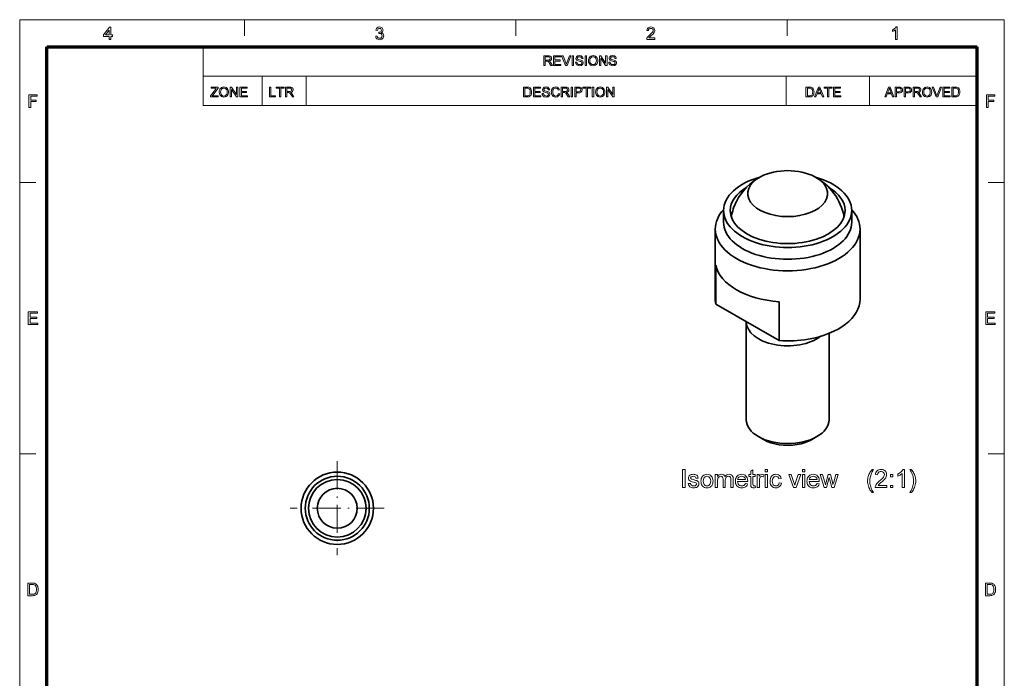
# Model space of a CAD drawing. Extents: x 10 to 201, y 8 to 280.
# Drawn here: x 10 to 201, y 153 to 280 of the extents above; entities that cross this region are included whole.
import ezdxf

# ---------------------------------------------------------------- set-up
doc = ezdxf.new("R2010")
doc.units = 0
doc.linetypes.add('DASHDOT', pattern=[18.5, 12, -3, 0.5, -3])

msp = doc.modelspace()

# ---------------------------------------------------------------- linework, layer by layer
at = {"color": 6, "lineweight": 13}
for p, q in [((10.5, 7.5), (10.5, 280.5)), ((10.5, 280.5), (200.98, 280.5)), ((200.98, 7.5), (200.98, 280.5))]:
    msp.add_line(p, q, dxfattribs=at)
at = {"color": 7, "lineweight": 13, "ltscale": 0.07875}
for p, q in [((53.98, 277.35), (53.98, 280.5)), ((106.48, 277.35), (106.48, 280.5)), ((158.98, 277.35), (158.98, 280.5)), ((10.5, 249), (13.65, 249)), ((197.83, 249), (200.98, 249)), ((10.5, 196.5), (13.65, 196.5)), ((197.83, 196.5), (200.98, 196.5))]:
    msp.add_line(p, q, dxfattribs=at)
at = {"color": 150, "lineweight": 70}
for p, q in [((15.75, 12.75), (15.75, 275.25)), ((15.75, 275.25), (195.73, 275.25)), ((195.73, 12.75), (195.73, 275.25))]:
    msp.add_line(p, q, dxfattribs=at)
at = {"color": 7, "lineweight": 13, "ltscale": 0.284287}
msp.add_line((46.01, 263.88), (46.01, 275.25), dxfattribs=at)
at = {"color": 7, "lineweight": 13}
for p, q in [((46.01, 269.56), (195.73, 269.56)), ((46.01, 263.88), (195.73, 263.88))]:
    msp.add_line(p, q, dxfattribs=at)
at = {"color": 7, "lineweight": 13, "ltscale": 0.142143}
for p, q in [((57.38, 263.88), (57.38, 269.56)), ((65.91, 263.88), (65.91, 269.56)), ((158.78, 263.88), (158.78, 269.56)), ((174.89, 263.88), (174.89, 269.56))]:
    msp.add_line(p, q, dxfattribs=at)
at = {"color": 7, "lineweight": 35, "ltscale": 0.057155}
for p, q in [((146.67, 243.58), (146.67, 241.29)), ((171.47, 243.58), (171.47, 241.29))]:
    msp.add_line(p, q, dxfattribs=at)
at = {"color": 7, "lineweight": 35, "ltscale": 0.338866}
msp.add_line((145.07, 239.98), (145.07, 226.43), dxfattribs=at)
at = {"color": 7, "lineweight": 35, "ltscale": 0.338826}
msp.add_line((173.07, 239.98), (173.07, 226.43), dxfattribs=at)
at = {"color": 7, "lineweight": 35, "ltscale": 0.187794}
for p, q in [((145.17, 225.48), (145.17, 232.99)), ((157.42, 218.4), (157.42, 225.92))]:
    msp.add_line(p, q, dxfattribs=at)
at = {"color": 7, "lineweight": 35, "ltscale": 0.353553}
msp.add_line((145.17, 225.48), (157.42, 218.4), dxfattribs=at)
at = {"color": 7, "lineweight": 35, "ltscale": 0.473568}
msp.add_line((151.07, 222.02), (151.07, 203.08), dxfattribs=at)
at = {"color": 7, "lineweight": 35, "ltscale": 0.417969}
msp.add_line((167.07, 219.8), (167.07, 203.08), dxfattribs=at)
at = {"color": 7, "lineweight": 35, "ltscale": 0.028571}
for p, q in [((154.41, 199.24), (153.42, 199.81)), ((163.74, 199.24), (164.73, 199.81))]:
    msp.add_line(p, q, dxfattribs=at)
at = {"color": 7, "linetype": 'DASHDOT', "lineweight": 13, "ltscale": 0.455}
for p, q in [((71.94, 195.05), (71.94, 176.85)), ((81.04, 185.95), (62.84, 185.95))]:
    msp.add_line(p, q, dxfattribs=at)
at = {"color": 7, "lineweight": 13}
for points in [[(27.82, 276.66), (27.82, 277.23), (26.74, 277.23), (26.74, 277.54), (27.89, 279.06), (28.12, 279.06), (28.12, 277.54), (28.43, 277.54), (28.43, 277.23), (28.12, 277.23), (28.12, 276.66)], [(27.82, 277.54), (27.82, 278.48), (27.11, 277.54)], [(79.37, 277.3), (79.68, 277.33), (79.74, 277.13), (79.84, 277), (79.97, 276.92), (80.14, 276.9), (80.34, 276.93), (80.49, 277.04), (80.59, 277.19), (80.62, 277.38), (80.59, 277.56), (80.49, 277.71), (80.35, 277.81), (80.16, 277.84), (79.96, 277.81), (79.99, 278.08), (80.04, 278.07), (80.2, 278.1), (80.35, 278.17), (80.45, 278.29), (80.49, 278.46), (80.46, 278.6), (80.38, 278.72), (80.27, 278.8), (80.12, 278.82), (79.97, 278.8), (79.85, 278.72), (79.76, 278.59), (79.71, 278.42), (79.41, 278.45), (79.46, 278.64), (79.54, 278.8), (79.65, 278.92), (79.85, 279.05), (80.11, 279.09), (80.29, 279.07), (80.46, 279.01), (80.6, 278.91), (80.71, 278.78), (80.77, 278.63), (80.79, 278.47), (80.77, 278.32), (80.71, 278.18), (80.6, 278.07), (80.46, 277.98), (80.65, 277.9), (80.8, 277.77), (80.9, 277.6), (80.93, 277.38), (80.9, 277.18), (80.83, 277), (80.7, 276.85), (80.54, 276.72), (80.35, 276.65), (80.13, 276.62), (79.93, 276.65), (79.76, 276.71), (79.61, 276.81), (79.49, 276.95), (79.41, 277.11)], [(133.39, 276.96), (133.39, 276.66), (131.81, 276.66), (131.84, 276.87), (131.91, 277.04), (132.03, 277.2), (132.12, 277.31), (132.25, 277.43), (132.4, 277.56), (132.63, 277.76), (132.81, 277.93), (132.92, 278.07), (133.02, 278.25), (133.06, 278.42), (133.02, 278.58), (132.93, 278.71), (132.79, 278.79), (132.61, 278.82), (132.42, 278.79), (132.27, 278.7), (132.18, 278.57), (132.14, 278.38), (131.84, 278.42), (131.88, 278.62), (131.96, 278.79), (132.07, 278.92), (132.22, 279.01), (132.4, 279.07), (132.61, 279.09), (132.83, 279.07), (133.01, 279.01), (133.16, 278.9), (133.27, 278.76), (133.34, 278.6), (133.36, 278.42), (133.35, 278.28), (133.31, 278.13), (133.23, 277.99), (133.12, 277.84), (133.02, 277.72), (132.88, 277.58), (132.69, 277.42), (132.47, 277.23), (132.34, 277.12), (132.2, 276.96)], [(180.24, 276.66), (179.93, 276.66), (179.93, 278.55), (179.81, 278.45), (179.65, 278.35), (179.48, 278.26), (179.33, 278.2), (179.33, 278.48), (179.49, 278.57), (179.64, 278.66), (179.77, 278.77), (179.94, 278.93), (180.04, 279.09), (180.24, 279.09)], [(111.93, 271.61), (111.93, 273.52), (112.76, 273.52), (112.97, 273.5), (113.13, 273.46), (113.24, 273.39), (113.33, 273.28), (113.39, 273.15), (113.4, 273), (113.37, 272.81), (113.28, 272.66), (113.12, 272.55), (112.89, 272.49), (113.04, 272.39), (113.14, 272.28), (113.24, 272.14), (113.55, 271.61), (113.25, 271.61), (113.01, 272.01), (112.91, 272.16), (112.84, 272.28), (112.71, 272.4), (112.6, 272.45), (112.47, 272.46), (112.19, 272.46), (112.19, 271.61)], [(112.19, 272.67), (112.71, 272.67), (112.85, 272.68), (112.96, 272.71), (113.09, 272.82), (113.14, 272.99), (113.05, 273.22), (112.93, 273.28), (112.77, 273.3), (112.19, 273.3)], [(113.79, 271.61), (113.79, 273.52), (115.16, 273.52), (115.16, 273.3), (114.06, 273.3), (114.06, 272.7), (115.09, 272.7), (115.09, 272.49), (114.06, 272.49), (114.06, 271.83), (115.22, 271.83), (115.22, 271.61)], [(116.09, 271.61), (115.33, 273.52), (115.61, 273.52), (116.13, 272.15), (116.19, 271.99), (116.23, 271.84), (116.28, 271.99), (116.34, 272.15), (116.85, 273.52), (117.14, 273.52), (116.4, 271.61)], [(117.4, 271.61), (117.4, 273.52), (117.66, 273.52), (117.66, 271.61)], [(118.03, 272.27), (118.29, 272.27), (118.32, 272.13), (118.37, 272.02), (118.55, 271.86), (118.68, 271.81), (118.82, 271.8), (119.06, 271.85), (119.22, 271.97), (119.27, 272.14), (119.22, 272.29), (119.06, 272.4), (118.94, 272.43), (118.74, 272.49), (118.53, 272.55), (118.39, 272.61), (118.26, 272.69), (118.18, 272.78), (118.11, 273.02), (118.13, 273.16), (118.19, 273.29), (118.29, 273.4), (118.43, 273.48), (118.59, 273.53), (118.77, 273.54), (118.97, 273.52), (119.14, 273.48), (119.28, 273.39), (119.39, 273.28), (119.45, 273.14), (119.48, 272.99), (119.22, 272.99), (119.18, 273.14), (119.09, 273.24), (118.96, 273.31), (118.78, 273.33), (118.6, 273.31), (118.47, 273.25), (118.37, 273.04), (118.44, 272.87), (118.56, 272.81), (118.8, 272.74), (119.04, 272.67), (119.2, 272.61), (119.35, 272.53), (119.45, 272.42), (119.51, 272.3), (119.53, 272.15), (119.51, 272.01), (119.45, 271.87), (119.34, 271.75), (119.2, 271.66), (119.03, 271.61), (118.83, 271.59), (118.6, 271.61), (118.4, 271.67), (118.25, 271.77), (118.13, 271.91), (118.06, 272.08)], [(119.9, 271.61), (119.9, 273.52), (120.17, 273.52), (120.17, 271.61)], [(120.54, 272.54), (120.55, 272.76), (120.6, 272.96), (120.68, 273.13), (120.79, 273.28), (120.97, 273.42), (121.19, 273.51), (121.44, 273.54), (121.68, 273.51), (121.9, 273.42), (122.09, 273.27), (122.22, 273.07), (122.28, 272.91), (122.32, 272.74), (122.33, 272.56), (122.32, 272.38), (122.28, 272.21), (122.22, 272.05), (122.08, 271.85), (121.89, 271.7), (121.67, 271.62), (121.43, 271.59), (121.18, 271.62), (120.96, 271.72), (120.78, 271.87), (120.64, 272.07), (120.56, 272.3)], [(120.8, 272.54), (120.82, 272.32), (120.88, 272.14), (120.98, 272), (121.18, 271.85), (121.43, 271.8), (121.69, 271.85), (121.89, 272), (121.99, 272.15), (122.05, 272.34), (122.07, 272.56), (122.05, 272.78), (121.99, 272.97), (121.9, 273.12), (121.77, 273.24), (121.61, 273.31), (121.44, 273.33), (121.2, 273.28), (120.99, 273.15), (120.88, 273), (120.82, 272.79)], [(122.65, 271.61), (122.65, 273.52), (122.93, 273.52), (123.86, 272.08), (123.86, 273.52), (124.13, 273.52), (124.13, 271.61), (123.85, 271.61), (122.91, 273.05), (122.91, 271.61)], [(124.47, 272.27), (124.74, 272.27), (124.76, 272.13), (124.81, 272.02), (124.99, 271.86), (125.12, 271.81), (125.27, 271.8), (125.51, 271.85), (125.66, 271.97), (125.71, 272.14), (125.66, 272.29), (125.5, 272.4), (125.39, 272.43), (125.18, 272.49), (124.97, 272.55), (124.83, 272.61), (124.71, 272.69), (124.62, 272.78), (124.55, 273.02), (124.57, 273.16), (124.63, 273.29), (124.73, 273.4), (124.87, 273.48), (125.03, 273.53), (125.21, 273.54), (125.41, 273.52), (125.58, 273.48), (125.73, 273.39), (125.83, 273.28), (125.9, 273.14), (125.92, 272.99), (125.66, 272.99), (125.62, 273.14), (125.54, 273.24), (125.41, 273.31), (125.22, 273.33), (125.04, 273.31), (124.91, 273.25), (124.81, 273.04), (124.88, 272.87), (125.01, 272.81), (125.24, 272.74), (125.48, 272.67), (125.64, 272.61), (125.79, 272.53), (125.9, 272.42), (125.96, 272.3), (125.98, 272.15), (125.95, 272.01), (125.89, 271.87), (125.78, 271.75), (125.64, 271.66), (125.47, 271.61), (125.28, 271.59), (125.04, 271.61), (124.85, 271.67), (124.69, 271.77), (124.58, 271.91), (124.5, 272.08)], [(47.42, 265.55), (47.42, 265.77), (48.36, 267.01), (48.46, 267.13), (48.54, 267.24), (47.55, 267.24), (47.55, 267.45), (48.87, 267.45), (48.87, 267.24), (47.84, 265.89), (47.74, 265.76), (48.92, 265.76), (48.92, 265.55)], [(49.11, 266.47), (49.12, 266.7), (49.17, 266.89), (49.25, 267.06), (49.36, 267.21), (49.54, 267.36), (49.76, 267.45), (50.01, 267.48), (50.25, 267.45), (50.48, 267.35), (50.66, 267.2), (50.79, 267), (50.85, 266.85), (50.89, 266.68), (50.9, 266.5), (50.89, 266.31), (50.85, 266.14), (50.79, 265.98), (50.65, 265.78), (50.46, 265.64), (50.24, 265.55), (50.01, 265.52), (49.75, 265.55), (49.53, 265.65), (49.35, 265.8), (49.22, 266), (49.13, 266.23)], [(49.37, 266.47), (49.39, 266.26), (49.45, 266.08), (49.55, 265.93), (49.76, 265.78), (50, 265.73), (50.26, 265.78), (50.46, 265.93), (50.56, 266.08), (50.62, 266.27), (50.64, 266.5), (50.62, 266.72), (50.56, 266.9), (50.47, 267.06), (50.34, 267.17), (50.18, 267.24), (50.01, 267.27), (49.77, 267.22), (49.56, 267.08), (49.46, 266.93), (49.39, 266.73)], [(51.22, 265.55), (51.22, 267.45), (51.5, 267.45), (52.43, 266.01), (52.43, 267.45), (52.7, 267.45), (52.7, 265.55), (52.42, 265.55), (51.48, 266.98), (51.48, 265.55)], [(53.12, 265.55), (53.12, 267.45), (54.49, 267.45), (54.49, 267.24), (53.38, 267.24), (53.38, 266.63), (54.41, 266.63), (54.41, 266.42), (53.38, 266.42), (53.38, 265.76), (54.55, 265.76), (54.55, 265.55)], [(58.81, 265.55), (58.81, 267.45), (59.07, 267.45), (59.07, 265.76), (60, 265.76), (60, 265.55)], [(60.76, 265.55), (60.76, 267.24), (60.13, 267.24), (60.13, 267.45), (61.66, 267.45), (61.66, 267.24), (61.03, 267.24), (61.03, 265.55)], [(61.92, 265.55), (61.92, 267.45), (62.75, 267.45), (62.97, 267.44), (63.12, 267.4), (63.24, 267.33), (63.33, 267.22), (63.38, 267.08), (63.4, 266.93), (63.37, 266.75), (63.28, 266.6), (63.12, 266.48), (62.89, 266.42), (63.04, 266.33), (63.14, 266.21), (63.24, 266.07), (63.55, 265.55), (63.25, 265.55), (63.01, 265.95), (62.91, 266.1), (62.83, 266.21), (62.71, 266.34), (62.6, 266.39), (62.47, 266.39), (62.19, 266.39), (62.19, 265.55)], [(62.19, 266.61), (62.7, 266.61), (62.85, 266.61), (62.96, 266.64), (63.09, 266.76), (63.14, 266.93), (63.05, 267.15), (62.93, 267.22), (62.76, 267.24), (62.19, 267.24)], [(107.98, 265.55), (107.98, 267.45), (108.63, 267.45), (108.83, 267.44), (108.97, 267.42), (109.12, 267.37), (109.25, 267.29), (109.38, 267.14), (109.47, 266.96), (109.52, 266.75), (109.54, 266.51), (109.53, 266.31), (109.49, 266.13), (109.44, 265.97), (109.36, 265.85), (109.19, 265.68), (108.97, 265.58), (108.83, 265.56), (108.66, 265.55)], [(108.25, 265.76), (108.64, 265.76), (108.81, 265.77), (108.93, 265.8), (109.1, 265.9), (109.17, 266), (109.23, 266.14), (109.27, 266.31), (109.28, 266.51), (109.25, 266.78), (109.18, 266.98), (109.08, 267.12), (108.95, 267.2), (108.82, 267.23), (108.64, 267.24), (108.25, 267.24)], [(109.89, 265.55), (109.89, 267.45), (111.26, 267.45), (111.26, 267.24), (110.15, 267.24), (110.15, 266.63), (111.18, 266.63), (111.18, 266.42), (110.15, 266.42), (110.15, 265.76), (111.31, 265.76), (111.31, 265.55)], [(111.58, 266.21), (111.84, 266.21), (111.87, 266.07), (111.91, 265.96), (112.09, 265.8), (112.22, 265.75), (112.37, 265.73), (112.61, 265.78), (112.77, 265.91), (112.82, 266.07), (112.77, 266.22), (112.61, 266.33), (112.49, 266.37), (112.29, 266.42), (112.08, 266.49), (111.93, 266.54), (111.81, 266.62), (111.72, 266.72), (111.65, 266.95), (111.68, 267.09), (111.74, 267.22), (111.84, 267.33), (111.97, 267.41), (112.14, 267.46), (112.32, 267.48), (112.52, 267.46), (112.69, 267.41), (112.83, 267.33), (112.93, 267.21), (113, 267.08), (113.03, 266.92), (112.76, 266.92), (112.72, 267.07), (112.64, 267.18), (112.51, 267.24), (112.33, 267.27), (112.14, 267.24), (112.02, 267.18), (111.92, 266.98), (111.99, 266.81), (112.11, 266.74), (112.34, 266.67), (112.59, 266.61), (112.75, 266.55), (112.9, 266.46), (113, 266.36), (113.06, 266.23), (113.08, 266.09), (113.06, 265.94), (112.99, 265.8), (112.89, 265.69), (112.75, 265.6), (112.57, 265.54), (112.38, 265.52), (112.15, 265.54), (111.95, 265.6), (111.8, 265.7), (111.68, 265.84), (111.6, 266.02)], [(114.72, 266.22), (114.98, 266.15), (114.92, 265.96), (114.82, 265.81), (114.7, 265.68), (114.56, 265.59), (114.4, 265.54), (114.22, 265.52), (114.03, 265.54), (113.87, 265.58), (113.73, 265.65), (113.56, 265.8), (113.44, 266.01), (113.39, 266.17), (113.36, 266.34), (113.34, 266.51), (113.36, 266.7), (113.39, 266.87), (113.45, 267.03), (113.59, 267.22), (113.76, 267.36), (113.98, 267.45), (114.21, 267.48), (114.46, 267.44), (114.67, 267.33), (114.83, 267.16), (114.93, 266.93), (114.66, 266.87), (114.59, 267.05), (114.49, 267.17), (114.36, 267.24), (114.19, 267.27), (114.01, 267.24), (113.86, 267.16), (113.74, 267.04), (113.66, 266.88), (113.62, 266.7), (113.61, 266.52), (113.63, 266.29), (113.68, 266.09), (113.76, 265.94), (113.88, 265.82), (114.03, 265.76), (114.19, 265.73), (114.38, 265.76), (114.53, 265.86), (114.65, 266.01)], [(115.27, 265.55), (115.27, 267.45), (116.1, 267.45), (116.32, 267.44), (116.47, 267.4), (116.59, 267.33), (116.67, 267.22), (116.73, 267.08), (116.75, 266.93), (116.72, 266.75), (116.63, 266.6), (116.47, 266.48), (116.24, 266.42), (116.38, 266.33), (116.49, 266.21), (116.58, 266.07), (116.9, 265.55), (116.6, 265.55), (116.36, 265.95), (116.26, 266.1), (116.18, 266.21), (116.06, 266.34), (115.95, 266.39), (115.82, 266.39), (115.54, 266.39), (115.54, 265.55)], [(115.54, 266.61), (116.05, 266.61), (116.2, 266.61), (116.31, 266.64), (116.44, 266.76), (116.49, 266.93), (116.4, 267.15), (116.28, 267.22), (116.11, 267.24), (115.54, 267.24)], [(117.16, 265.55), (117.16, 267.45), (117.43, 267.45), (117.43, 265.55)], [(117.88, 265.55), (117.88, 267.45), (118.58, 267.45), (118.75, 267.45), (118.87, 267.43), (119.1, 267.34), (119.25, 267.16), (119.29, 267.04), (119.3, 266.91), (119.27, 266.69), (119.15, 266.51), (119.03, 266.41), (118.85, 266.36), (118.61, 266.34), (118.14, 266.34), (118.14, 265.55)], [(118.14, 266.55), (118.61, 266.55), (118.81, 266.58), (118.94, 266.64), (119.01, 266.75), (119.04, 266.9), (118.98, 267.11), (118.83, 267.22), (118.61, 267.24), (118.14, 267.24)], [(120.1, 265.55), (120.1, 267.24), (119.46, 267.24), (119.46, 267.45), (120.99, 267.45), (120.99, 267.24), (120.36, 267.24), (120.36, 265.55)], [(121.28, 265.55), (121.28, 267.45), (121.55, 267.45), (121.55, 265.55)], [(121.92, 266.47), (121.93, 266.7), (121.98, 266.89), (122.06, 267.06), (122.17, 267.21), (122.35, 267.36), (122.57, 267.45), (122.82, 267.48), (123.06, 267.45), (123.28, 267.35), (123.47, 267.2), (123.6, 267), (123.66, 266.85), (123.7, 266.68), (123.71, 266.5), (123.7, 266.31), (123.66, 266.14), (123.6, 265.98), (123.46, 265.78), (123.27, 265.64), (123.05, 265.55), (122.81, 265.52), (122.56, 265.55), (122.34, 265.65), (122.16, 265.8), (122.02, 266), (121.94, 266.23)], [(122.18, 266.47), (122.2, 266.26), (122.26, 266.08), (122.36, 265.93), (122.56, 265.78), (122.81, 265.73), (123.07, 265.78), (123.27, 265.93), (123.37, 266.08), (123.43, 266.27), (123.45, 266.5), (123.43, 266.72), (123.37, 266.9), (123.28, 267.06), (123.15, 267.17), (122.99, 267.24), (122.82, 267.27), (122.58, 267.22), (122.37, 267.08), (122.26, 266.93), (122.2, 266.73)], [(124.03, 265.55), (124.03, 267.45), (124.31, 267.45), (125.24, 266.01), (125.24, 267.45), (125.51, 267.45), (125.51, 265.55), (125.23, 265.55), (124.29, 266.98), (124.29, 265.55)], [(162.61, 265.55), (162.61, 267.45), (163.26, 267.45), (163.46, 267.44), (163.6, 267.42), (163.75, 267.37), (163.87, 267.29), (164, 267.14), (164.1, 266.96), (164.15, 266.75), (164.17, 266.51), (164.16, 266.31), (164.12, 266.13), (164.06, 265.97), (163.99, 265.85), (163.82, 265.68), (163.6, 265.58), (163.45, 265.56), (163.29, 265.55)], [(162.88, 265.76), (163.27, 265.76), (163.43, 265.77), (163.56, 265.8), (163.72, 265.9), (163.8, 266), (163.86, 266.14), (163.9, 266.31), (163.91, 266.51), (163.88, 266.78), (163.81, 266.98), (163.71, 267.12), (163.58, 267.2), (163.45, 267.23), (163.27, 267.24), (162.88, 267.24)], [(164.26, 265.55), (165.02, 267.45), (165.31, 267.45), (166.06, 265.55), (165.78, 265.55), (165.57, 266.13), (164.75, 266.13), (164.54, 265.55)], [(164.83, 266.34), (165.49, 266.34), (165.3, 266.85), (165.22, 267.07), (165.16, 267.24), (165.1, 267.06), (165.03, 266.89)], [(166.76, 265.55), (166.76, 267.24), (166.13, 267.24), (166.13, 267.45), (167.66, 267.45), (167.66, 267.24), (167.03, 267.24), (167.03, 265.55)], [(167.92, 265.55), (167.92, 267.45), (169.3, 267.45), (169.3, 267.24), (168.19, 267.24), (168.19, 266.63), (169.22, 266.63), (169.22, 266.42), (168.19, 266.42), (168.19, 265.76), (169.35, 265.76), (169.35, 265.55)], [(177.84, 265.55), (178.6, 267.45), (178.89, 267.45), (179.64, 265.55), (179.36, 265.55), (179.15, 266.13), (178.34, 266.13), (178.12, 265.55)], [(178.41, 266.34), (179.07, 266.34), (178.89, 266.85), (178.81, 267.07), (178.74, 267.24), (178.68, 267.06), (178.62, 266.89)], [(179.87, 265.55), (179.87, 267.45), (180.58, 267.45), (180.74, 267.45), (180.86, 267.43), (181.09, 267.34), (181.24, 267.16), (181.28, 267.04), (181.3, 266.91), (181.26, 266.69), (181.15, 266.51), (181.02, 266.41), (180.84, 266.36), (180.61, 266.34), (180.13, 266.34), (180.13, 265.55)], [(180.13, 266.55), (180.6, 266.55), (180.8, 266.58), (180.93, 266.64), (181.01, 266.75), (181.03, 266.9), (180.97, 267.11), (180.82, 267.22), (180.6, 267.24), (180.13, 267.24)], [(181.61, 265.55), (181.61, 267.45), (182.32, 267.45), (182.48, 267.45), (182.6, 267.43), (182.83, 267.34), (182.98, 267.16), (183.02, 267.04), (183.04, 266.91), (183, 266.69), (182.89, 266.51), (182.76, 266.41), (182.58, 266.36), (182.35, 266.34), (181.88, 266.34), (181.88, 265.55)], [(181.88, 266.55), (182.35, 266.55), (182.55, 266.58), (182.68, 266.64), (182.75, 266.75), (182.78, 266.9), (182.72, 267.11), (182.57, 267.22), (182.34, 267.24), (181.88, 267.24)], [(183.36, 265.55), (183.36, 267.45), (184.19, 267.45), (184.4, 267.44), (184.56, 267.4), (184.67, 267.33), (184.76, 267.22), (184.82, 267.08), (184.83, 266.93), (184.8, 266.75), (184.71, 266.6), (184.55, 266.48), (184.32, 266.42), (184.47, 266.33), (184.57, 266.21), (184.67, 266.07), (184.98, 265.55), (184.68, 265.55), (184.44, 265.95), (184.34, 266.1), (184.27, 266.21), (184.14, 266.34), (184.03, 266.39), (183.9, 266.39), (183.62, 266.39), (183.62, 265.55)], [(183.62, 266.61), (184.14, 266.61), (184.28, 266.61), (184.39, 266.64), (184.52, 266.76), (184.57, 266.93), (184.48, 267.15), (184.36, 267.22), (184.2, 267.24), (183.62, 267.24)], [(185.14, 266.47), (185.16, 266.7), (185.21, 266.89), (185.28, 267.06), (185.39, 267.21), (185.58, 267.36), (185.79, 267.45), (186.04, 267.48), (186.29, 267.45), (186.51, 267.35), (186.69, 267.2), (186.83, 267), (186.89, 266.85), (186.93, 266.68), (186.94, 266.5), (186.93, 266.31), (186.89, 266.14), (186.82, 265.98), (186.68, 265.78), (186.5, 265.64), (186.28, 265.55), (186.04, 265.52), (185.79, 265.55), (185.57, 265.65), (185.38, 265.8), (185.25, 266), (185.17, 266.23)], [(185.41, 266.47), (185.43, 266.26), (185.49, 266.08), (185.59, 265.93), (185.79, 265.78), (186.04, 265.73), (186.29, 265.78), (186.5, 265.93), (186.59, 266.08), (186.65, 266.27), (186.67, 266.5), (186.66, 266.72), (186.6, 266.9), (186.5, 267.06), (186.37, 267.17), (186.22, 267.24), (186.04, 267.27), (185.8, 267.22), (185.59, 267.08), (185.49, 266.93), (185.43, 266.73)], [(187.79, 265.55), (187.02, 267.45), (187.31, 267.45), (187.82, 266.08), (187.88, 265.92), (187.93, 265.77), (187.98, 265.93), (188.03, 266.08), (188.55, 267.45), (188.83, 267.45), (188.1, 265.55)], [(189.06, 265.55), (189.06, 267.45), (190.44, 267.45), (190.44, 267.24), (189.33, 267.24), (189.33, 266.63), (190.36, 266.63), (190.36, 266.42), (189.33, 266.42), (189.33, 265.76), (190.49, 265.76), (190.49, 265.55)], [(190.83, 265.55), (190.83, 267.45), (191.48, 267.45), (191.67, 267.44), (191.82, 267.42), (191.97, 267.37), (192.09, 267.29), (192.22, 267.14), (192.32, 266.96), (192.37, 266.75), (192.39, 266.51), (192.38, 266.31), (192.34, 266.13), (192.28, 265.97), (192.21, 265.85), (192.04, 265.68), (191.81, 265.58), (191.67, 265.56), (191.51, 265.55)], [(191.1, 265.76), (191.49, 265.76), (191.65, 265.77), (191.78, 265.8), (191.94, 265.9), (192.02, 266), (192.08, 266.14), (192.11, 266.31), (192.13, 266.51), (192.1, 266.78), (192.03, 266.98), (191.93, 267.12), (191.8, 267.2), (191.67, 267.23), (191.48, 267.24), (191.1, 267.24)], [(12.29, 263.53), (12.29, 265.97), (13.91, 265.97), (13.91, 265.7), (12.63, 265.7), (12.63, 264.92), (13.71, 264.92), (13.71, 264.65), (12.63, 264.65), (12.63, 263.53)], [(197.52, 263.53), (197.52, 265.97), (199.14, 265.97), (199.14, 265.7), (197.86, 265.7), (197.86, 264.92), (198.94, 264.92), (198.94, 264.65), (197.86, 264.65), (197.86, 263.53)], [(12.16, 221.53), (12.16, 223.97), (13.92, 223.97), (13.92, 223.7), (12.5, 223.7), (12.5, 222.92), (13.82, 222.92), (13.82, 222.65), (12.5, 222.65), (12.5, 221.8), (13.99, 221.8), (13.99, 221.53)], [(197.4, 221.53), (197.4, 223.97), (199.15, 223.97), (199.15, 223.7), (197.73, 223.7), (197.73, 222.92), (199.05, 222.92), (199.05, 222.65), (197.73, 222.65), (197.73, 221.8), (199.22, 221.8), (199.22, 221.53)], [(138.75, 189.95), (138.75, 193.45), (139.23, 193.45), (139.23, 189.95)], [(139.82, 190.73), (140.26, 190.77), (140.32, 190.57), (140.45, 190.41), (140.64, 190.32), (140.9, 190.29), (141.15, 190.32), (141.33, 190.4), (141.44, 190.52), (141.47, 190.66), (141.43, 190.78), (141.31, 190.87), (141.14, 190.93), (140.87, 191), (140.61, 191.08), (140.4, 191.15), (140.25, 191.21), (140.08, 191.31), (139.96, 191.45), (139.89, 191.61), (139.87, 191.79), (139.89, 191.96), (139.94, 192.11), (140.03, 192.24), (140.15, 192.35), (140.26, 192.42), (140.42, 192.47), (140.59, 192.51), (140.78, 192.52), (140.97, 192.51), (141.14, 192.49), (141.29, 192.44), (141.48, 192.33), (141.62, 192.2), (141.71, 192.02), (141.76, 191.8), (141.32, 191.75), (141.27, 191.91), (141.17, 192.03), (141.02, 192.11), (140.81, 192.14), (140.58, 192.11), (140.42, 192.05), (140.3, 191.84), (140.35, 191.7), (140.51, 191.6), (140.62, 191.56), (140.86, 191.5), (141.11, 191.42), (141.32, 191.35), (141.48, 191.3), (141.66, 191.2), (141.79, 191.07), (141.88, 190.9), (141.91, 190.7), (141.88, 190.49), (141.78, 190.3), (141.63, 190.13), (141.42, 190), (141.26, 189.95), (141.08, 189.91), (140.89, 189.9), (140.66, 189.91), (140.46, 189.95), (140.29, 190.02), (140.15, 190.11), (140, 190.27), (139.89, 190.48)], [(142.3, 191.21), (142.31, 191.48), (142.36, 191.71), (142.44, 191.92), (142.54, 192.1), (142.68, 192.25), (142.85, 192.37), (143.04, 192.45), (143.24, 192.51), (143.46, 192.52), (143.71, 192.5), (143.93, 192.44), (144.13, 192.33), (144.3, 192.19), (144.45, 192), (144.55, 191.78), (144.61, 191.53), (144.63, 191.25), (144.62, 191.02), (144.59, 190.81), (144.55, 190.64), (144.49, 190.48), (144.38, 190.31), (144.24, 190.17), (144.07, 190.05), (143.88, 189.97), (143.68, 189.92), (143.46, 189.9), (143.22, 189.92), (142.99, 189.98), (142.79, 190.09), (142.62, 190.24), (142.5, 190.38), (142.41, 190.56), (142.35, 190.75), (142.31, 190.97)], [(145.07, 189.95), (145.07, 192.48), (145.51, 192.48), (145.51, 192.1), (145.64, 192.27), (145.81, 192.41), (146.02, 192.5), (146.25, 192.52), (146.5, 192.49), (146.7, 192.4), (146.85, 192.26), (146.94, 192.07), (147.11, 192.27), (147.29, 192.41), (147.5, 192.5), (147.73, 192.52), (147.97, 192.5), (148.16, 192.43), (148.32, 192.32), (148.43, 192.15), (148.5, 191.94), (148.52, 191.68), (148.52, 189.95), (148.08, 189.95), (148.08, 191.52), (148.07, 191.74), (148.04, 191.89), (147.89, 192.07), (147.77, 192.12), (147.63, 192.14), (147.39, 192.09), (147.19, 191.96), (147.09, 191.82), (147.03, 191.63), (147.01, 191.4), (147.01, 189.95), (146.57, 189.95), (146.57, 191.57), (146.55, 191.82), (146.47, 191.99), (146.33, 192.1), (146.13, 192.14), (145.96, 192.11), (145.8, 192.04), (145.66, 191.93), (145.57, 191.77), (145.54, 191.63), (145.51, 191.45), (145.51, 191.24), (145.51, 189.95)], [(150.9, 190.73), (151.32, 190.68), (151.23, 190.45), (151.1, 190.26), (150.93, 190.1), (150.77, 190.01), (150.6, 189.95), (150.4, 189.91), (150.19, 189.9), (149.92, 189.92), (149.68, 189.98), (149.47, 190.09), (149.29, 190.24), (149.17, 190.39), (149.08, 190.55), (149.01, 190.74), (148.97, 190.96), (148.96, 191.19), (148.97, 191.43), (149.01, 191.65), (149.08, 191.85), (149.17, 192.02), (149.29, 192.17), (149.47, 192.33), (149.68, 192.44), (149.91, 192.5), (150.16, 192.52), (150.41, 192.5), (150.63, 192.44), (150.83, 192.33), (151.01, 192.18), (151.13, 192.04), (151.22, 191.87), (151.29, 191.68), (151.33, 191.46), (151.34, 191.23), (151.34, 191.11), (149.39, 191.11), (149.43, 190.87), (149.52, 190.66), (149.64, 190.5), (149.8, 190.38), (149.99, 190.31), (150.2, 190.29), (150.43, 190.31), (150.62, 190.39), (150.78, 190.53)], [(152.8, 190.31), (152.85, 189.94), (152.67, 189.91), (152.52, 189.9), (152.31, 189.92), (152.16, 189.97), (152.05, 190.06), (151.97, 190.16), (151.94, 190.35), (151.92, 190.66), (151.92, 192.09), (151.58, 192.09), (151.58, 192.48), (151.92, 192.48), (151.92, 193.1), (152.36, 193.36), (152.36, 192.48), (152.8, 192.48), (152.8, 192.09), (152.36, 192.09), (152.36, 190.63), (152.38, 190.4), (152.46, 190.32), (152.61, 190.29)], [(153.19, 189.95), (153.19, 192.48), (153.57, 192.48), (153.57, 192.14), (153.71, 192.33), (153.83, 192.45), (153.95, 192.51), (154.09, 192.52), (154.29, 192.49), (154.5, 192.4), (154.36, 192.01), (154.21, 192.11), (154.07, 192.14), (153.84, 192.05), (153.75, 191.95), (153.69, 191.81), (153.65, 191.65), (153.63, 191.48), (153.62, 191.3), (153.62, 189.95)], [(154.74, 193.01), (154.74, 193.45), (155.18, 193.45), (155.18, 193.01)], [(154.74, 189.95), (154.74, 192.48), (155.18, 192.48), (155.18, 189.95)], [(157.41, 190.87), (157.85, 190.82), (157.8, 190.62), (157.73, 190.44), (157.63, 190.28), (157.5, 190.14), (157.3, 190.01), (157.07, 189.93), (156.81, 189.9), (156.56, 189.92), (156.34, 189.98), (156.15, 190.09), (155.98, 190.24), (155.87, 190.38), (155.78, 190.55), (155.71, 190.75), (155.68, 190.96), (155.66, 191.2), (155.68, 191.46), (155.72, 191.7), (155.8, 191.91), (155.9, 192.1), (156.04, 192.25), (156.21, 192.37), (156.4, 192.46), (156.6, 192.51), (156.8, 192.52), (157.06, 192.5), (157.28, 192.43), (157.47, 192.31), (157.62, 192.15), (157.73, 191.94), (157.8, 191.7), (157.37, 191.65), (157.29, 191.86), (157.16, 192.01), (157, 192.11), (156.81, 192.14), (156.61, 192.11), (156.44, 192.04), (156.3, 191.91), (156.19, 191.74), (156.12, 191.5), (156.1, 191.21), (156.12, 190.92), (156.19, 190.69), (156.29, 190.51), (156.43, 190.39), (156.6, 190.31), (156.79, 190.29), (157.02, 190.32), (157.21, 190.43), (157.34, 190.61)], [(160.23, 189.95), (159.31, 192.48), (159.77, 192.48), (160.29, 190.96), (160.35, 190.8), (160.4, 190.63), (160.45, 190.45), (160.5, 190.59), (160.55, 190.76), (160.61, 190.93), (161.13, 192.48), (161.6, 192.48), (160.74, 189.95)], [(161.94, 193.01), (161.94, 193.45), (162.37, 193.45), (162.37, 193.01)], [(161.94, 189.95), (161.94, 192.48), (162.37, 192.48), (162.37, 189.95)], [(164.75, 190.73), (165.18, 190.68), (165.09, 190.45), (164.95, 190.26), (164.78, 190.1), (164.63, 190.01), (164.45, 189.95), (164.26, 189.91), (164.04, 189.9), (163.77, 189.92), (163.53, 189.98), (163.32, 190.09), (163.14, 190.24), (163.02, 190.39), (162.93, 190.55), (162.86, 190.74), (162.82, 190.96), (162.81, 191.19), (162.82, 191.43), (162.86, 191.65), (162.93, 191.85), (163.03, 192.02), (163.15, 192.17), (163.33, 192.33), (163.53, 192.44), (163.76, 192.5), (164.02, 192.52), (164.26, 192.5), (164.49, 192.44), (164.69, 192.33), (164.86, 192.18), (164.98, 192.04), (165.07, 191.87), (165.14, 191.68), (165.18, 191.46), (165.19, 191.23), (165.19, 191.11), (163.25, 191.11), (163.29, 190.87), (163.37, 190.66), (163.5, 190.5), (163.66, 190.38), (163.84, 190.31), (164.05, 190.29), (164.28, 190.31), (164.47, 190.39), (164.63, 190.53)], [(166.12, 189.95), (165.36, 192.48), (165.82, 192.48), (166.25, 191.01), (166.38, 190.47), (166.39, 190.55), (166.44, 190.73), (166.5, 191), (166.91, 192.48), (167.33, 192.48), (167.72, 191), (167.84, 190.53), (167.98, 191.02), (168.41, 192.48), (168.86, 192.48), (168.1, 189.95), (167.61, 189.95), (167.22, 191.46), (167.11, 191.89), (166.61, 189.95)], [(175.4, 188.98), (175.26, 189.16), (175.13, 189.35), (175, 189.55), (174.89, 189.77), (174.78, 190), (174.69, 190.24), (174.62, 190.48), (174.57, 190.72), (174.54, 190.96), (174.53, 191.21), (174.54, 191.43), (174.56, 191.65), (174.6, 191.86), (174.65, 192.07), (174.72, 192.28), (174.8, 192.47), (174.89, 192.67), (175, 192.86), (175.12, 193.06), (175.26, 193.25), (175.4, 193.45), (175.7, 193.45), (175.56, 193.22), (175.45, 193.03), (175.37, 192.88), (175.31, 192.76), (175.21, 192.54), (175.14, 192.32), (175.07, 192.09), (175.03, 191.87), (174.99, 191.65), (174.97, 191.43), (174.97, 191.21), (174.97, 190.99), (175, 190.76), (175.03, 190.54), (175.08, 190.32), (175.15, 190.09), (175.23, 189.87), (175.32, 189.65), (175.43, 189.42), (175.56, 189.2), (175.7, 188.98)], [(178.27, 190.39), (178.27, 189.95), (175.99, 189.95), (176, 190.1), (176.04, 190.25), (176.1, 190.41), (176.19, 190.57), (176.3, 190.73), (176.41, 190.84), (176.53, 190.97), (176.68, 191.1), (176.85, 191.24), (177.06, 191.42), (177.24, 191.59), (177.39, 191.74), (177.51, 191.87), (177.6, 191.98), (177.7, 192.15), (177.77, 192.32), (177.79, 192.48), (177.74, 192.71), (177.61, 192.89), (177.4, 193.02), (177.14, 193.06), (176.95, 193.04), (176.79, 192.98), (176.66, 192.89), (176.52, 192.69), (176.47, 192.43), (176.04, 192.48), (176.07, 192.7), (176.14, 192.89), (176.24, 193.06), (176.37, 193.2), (176.53, 193.31), (176.71, 193.39), (176.92, 193.43), (177.15, 193.45), (177.39, 193.43), (177.6, 193.38), (177.78, 193.29), (177.94, 193.17), (178.1, 192.97), (178.19, 192.74), (178.22, 192.48), (178.2, 192.27), (178.15, 192.07), (178.04, 191.86), (177.89, 191.65), (177.78, 191.52), (177.64, 191.38), (177.47, 191.22), (177.26, 191.04), (177.03, 190.85), (176.87, 190.71), (176.76, 190.61), (176.65, 190.5), (176.56, 190.39)], [(178.95, 192.04), (178.95, 192.48), (179.39, 192.48), (179.39, 192.04)], [(181.68, 189.95), (181.24, 189.95), (181.24, 192.68), (181.12, 192.58), (180.98, 192.48), (180.82, 192.38), (180.66, 192.29), (180.51, 192.22), (180.36, 192.16), (180.36, 192.57), (180.54, 192.66), (180.71, 192.76), (180.86, 192.87), (181, 192.98), (181.17, 193.14), (181.3, 193.3), (181.39, 193.45), (181.68, 193.45)], [(182.99, 188.98), (182.7, 188.98), (182.83, 189.2), (182.96, 189.42), (183.07, 189.65), (183.16, 189.87), (183.24, 190.09), (183.31, 190.32), (183.36, 190.54), (183.4, 190.76), (183.42, 190.99), (183.43, 191.21), (183.42, 191.43), (183.4, 191.65), (183.37, 191.86), (183.32, 192.08), (183.26, 192.31), (183.18, 192.53), (183.09, 192.75), (183.03, 192.87), (182.94, 193.03), (182.83, 193.22), (182.7, 193.45), (182.99, 193.45), (183.14, 193.25), (183.27, 193.06), (183.39, 192.86), (183.5, 192.67), (183.59, 192.47), (183.67, 192.28), (183.74, 192.07), (183.79, 191.86), (183.83, 191.65), (183.86, 191.43), (183.86, 191.21), (183.85, 190.96), (183.82, 190.72), (183.77, 190.48), (183.7, 190.24), (183.61, 190), (183.5, 189.77), (183.39, 189.55), (183.26, 189.35), (183.13, 189.16)], [(142.73, 191.21), (142.76, 190.93), (142.83, 190.7), (142.94, 190.52), (143.09, 190.39), (143.27, 190.31), (143.46, 190.29), (143.66, 190.31), (143.83, 190.39), (143.98, 190.52), (144.1, 190.7), (144.17, 190.94), (144.19, 191.23), (144.17, 191.5), (144.1, 191.73), (143.98, 191.91), (143.83, 192.03), (143.66, 192.11), (143.46, 192.14), (143.27, 192.11), (143.09, 192.03), (142.94, 191.91), (142.83, 191.73), (142.76, 191.5)], [(149.39, 191.5), (150.9, 191.5), (150.84, 191.75), (150.73, 191.92), (150.57, 192.04), (150.38, 192.11), (150.16, 192.14), (149.96, 192.12), (149.79, 192.06), (149.63, 191.96), (149.51, 191.84), (149.43, 191.68)], [(163.25, 191.5), (164.76, 191.5), (164.7, 191.75), (164.58, 191.92), (164.42, 192.04), (164.23, 192.11), (164.02, 192.14), (163.82, 192.12), (163.64, 192.06), (163.49, 191.96), (163.36, 191.84), (163.28, 191.68)], [(178.95, 189.95), (178.95, 190.39), (179.39, 190.39), (179.39, 189.95)], [(12.09, 169.03), (12.09, 171.47), (12.92, 171.47), (13.16, 171.46), (13.35, 171.43), (13.54, 171.36), (13.7, 171.26), (13.82, 171.14), (13.91, 171), (13.98, 170.84), (14.04, 170.66), (14.07, 170.47), (14.08, 170.26), (14.06, 170), (14.01, 169.77), (13.94, 169.58), (13.85, 169.42), (13.75, 169.29), (13.63, 169.2), (13.5, 169.13), (13.34, 169.07), (13.16, 169.04), (12.96, 169.03)], [(197.32, 169.03), (197.32, 171.47), (198.15, 171.47), (198.4, 171.46), (198.58, 171.43), (198.77, 171.36), (198.93, 171.26), (199.05, 171.14), (199.14, 171), (199.22, 170.84), (199.27, 170.66), (199.3, 170.47), (199.31, 170.26), (199.3, 170), (199.25, 169.77), (199.17, 169.58), (199.08, 169.42), (198.98, 169.29), (198.86, 169.2), (198.73, 169.13), (198.58, 169.07), (198.39, 169.04), (198.19, 169.03)], [(12.42, 169.3), (12.93, 169.3), (13.14, 169.32), (13.29, 169.35), (13.51, 169.48), (13.6, 169.61), (13.68, 169.79), (13.73, 170.01), (13.74, 170.27), (13.73, 170.51), (13.69, 170.71), (13.62, 170.87), (13.48, 171.04), (13.32, 171.15), (13.16, 171.18), (12.92, 171.2), (12.42, 171.2)], [(197.66, 169.3), (198.16, 169.3), (198.37, 169.32), (198.53, 169.35), (198.74, 169.48), (198.84, 169.61), (198.91, 169.79), (198.96, 170.01), (198.97, 170.27), (198.96, 170.51), (198.92, 170.71), (198.85, 170.87), (198.72, 171.04), (198.56, 171.15), (198.39, 171.18), (198.15, 171.2), (197.66, 171.2)]]:
    msp.add_lwpolyline(points, close=True, dxfattribs=at)
at = {"color": 7, "lineweight": 35}
for radius in [7, 6.2, 5.56, 3.86]:
    msp.add_circle((71.94, 185.95), radius, dxfattribs=at)
for centre, radius, start, end in [((159.07, 240.31), 11.11, 118.1501, 153.0588), ((159.07, 240.31), 11.11, 10.7343, 61.8489), ((159.07, 240.31), 11.11, 153.0595, 169.2551), ((71.94, 185.95), 5.56, 331.3546, 28.6479)]:
    msp.add_arc(centre, radius, start, end, dxfattribs=at)
for centre, major_axis, start_param, end_param in [((159.07, 246.84), (7.71, 0), 0.823379, 2.317973), ((159.07, 243.58), (-12.4, 0), 5.162453, 6.283156), ((159.07, 246.84), (7.71, 0), 2.317973, 7.106564), ((159.07, 243.58), (-12.4, 0), 3.141564, 4.261159), ((159.07, 243.58), (-11.11, 0), 5.513019, 6.283156), ((159.07, 243.58), (-11.11, 0), 3.141564, 3.90977), ((159.07, 239.98), (-14, 0), 5.799916, 6.283156), ((159.07, 243.58), (-12.4, 0), 6.283156, 9.424749), ((159.07, 243.58), (-11.11, 0), 6.283156, 9.424749), ((159.07, 239.98), (-14, 0), 3.141564, 3.624799), ((159.07, 241.29), (-12.4, 0), 6.283156, 9.424749), ((159.07, 239.98), (-14, 0), 6.283156, 9.424749), ((159.07, 233.94), (-14, 0), 0.118452, 1.452345), ((159.07, 226.43), (-14, 0), 0.000069, 0.118452), ((159.07, 226.43), (-14, 0), 1.856194, 3.141662), ((159.07, 222.02), (-8, 0), 6.273267, 6.283156), ((159.07, 222.02), (-8, 0), 6.283156, 8.778083), ((159.07, 226.43), (-14, 0), 1.452345, 1.856194), ((159.07, 203.08), (-8, 0), 6.283156, 7.068816), ((159.07, 203.08), (-8, 0), 2.355993, 3.141564), ((159.07, 203.08), (-8, 0), 0.78563, 2.355993), ((159.07, 201.94), (-6.6, 0), 0.78563, 1.856194), ((159.07, 201.94), (-6.6, 0), 1.856194, 2.355993)]:
    msp.add_ellipse(centre, major_axis=major_axis, ratio=0.57735, start_param=start_param, end_param=end_param, dxfattribs=at)

doc.saveas('drawing.dxf')
